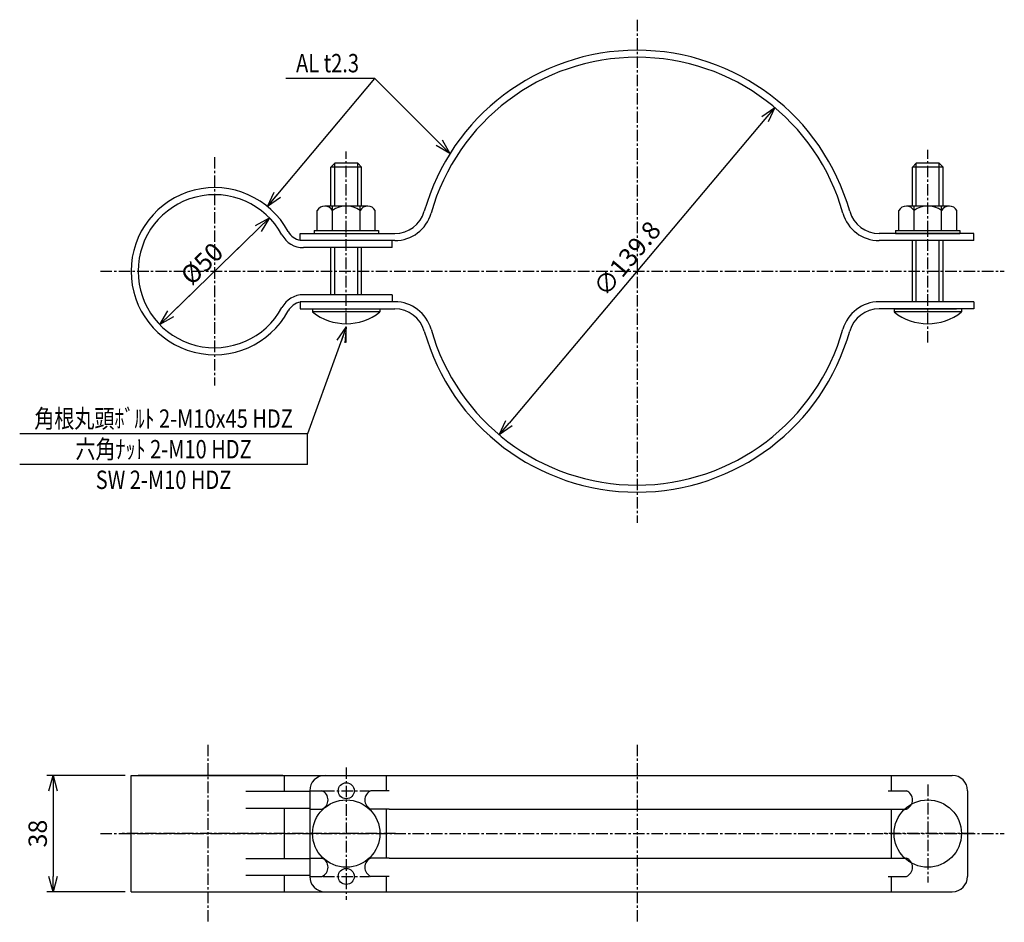
# Model space of a CAD drawing. Extents: x 9 to 330, y 13 to 308.
import ezdxf
from ezdxf.enums import TextEntityAlignment as Align

# ---------------------------------------------------------------- set-up
doc = ezdxf.new("R2010")
doc.units = 0
doc.header["$MEASUREMENT"] = 0
doc.linetypes.add('CENTER', pattern=[2, 1.25, -0.25, 0.25, -0.25])
doc.layers.get('0').update_dxf_attribs({"linetype": 'CONTINUOUS'})
doc.layers.get('DEFPOINTS').update_dxf_attribs({"linetype": 'CONTINUOUS'})
doc.layers.add('NSLAY001', color=7, linetype='CONTINUOUS')
doc.layers.add('NSLAY002', color=1, linetype='CENTER')
doc.styles.add('DIM', font='romans.shx', dxfattribs={"width": 0.8, "bigfont": 'extfont.shx'})
doc.styles.get("Standard").update_dxf_attribs({"font": 'romans.shx', "bigfont": 'extfont.shx'})
doc.dimstyles.new('DIM-2', dxfattribs={"dimscale": 2, "dimtxt": 3, "dimasz": 2.5, "dimexe": 1, "dimexo": 1, "dimgap": 1, "dimtad": 1, "dimdec": 1, "dimdsep": 46, "dimtxsty": 'DIM', "dimblk": 'OPEN30', "dimcen": 0, "dimclrd": 3, "dimclre": 3, "dimclrt": 6, "dimaunit": 1, "dimadec": 0, "dimazin": 0, "dimtfac": 1, "dimtdec": 1, "dimtmove": 2, "dimatfit": 3, "dimldrblk": 'OPEN30', "dimfxl": 1, "dimtolj": 1, "dimtzin": 0, "dimarcsym": 0})

# ---------------------------------------------------------------- blocks, each defined once
blk = doc.blocks.new('_Open30')
at = {"color": 0, "lineweight": -2}
for p, q in [((-1, 0.268), (0, 0)), ((0, 0), (-1, -0.268)), ((0, 0), (-1, 0))]:
    blk.add_line(p, q, dxfattribs=at)
blk = doc.blocks.new('*D1')
at = {"layer": 'DEFPOINTS', "color": 0, "transparency": 16777216}
for p in [(255.45, 279.68), (165.4, 172.74)]:
    blk.add_point(p, dxfattribs=at)
at = {"layer": 'NSLAY001', "color": 3, "lineweight": -2, "transparency": 16777216}
blk.add_line((252.23, 275.85), (168.62, 176.57), dxfattribs=at)
at = {"layer": 'NSLAY001', "color": 3, "lineweight": -2, "transparency": 16777216, "xscale": 5, "yscale": 5, "zscale": 5}
for p, rotation in [((255.45, 279.68), 49.89963636756245), ((165.4, 172.74), 229.8996363675624)]:
    blk.add_blockref('_Open30', p, dxfattribs=dict(at, rotation=rotation))
at = {"layer": 'NSLAY001', "color": 6, "transparency": 16777216, "insert": (207.16, 230.33), "char_height": 6, "attachment_point": 5, "rotation": 49.8996, "style": 'DIM'}
blk.add_mtext('\\A1;∅139.8', dxfattribs=at)
blk = doc.blocks.new('*D2')
at = {"layer": 'DEFPOINTS', "color": 0, "transparency": 16777216}
for p in [(90.32, 243.66), (54.52, 208.76)]:
    blk.add_point(p, dxfattribs=at)
at = {"layer": 'NSLAY001', "color": 3, "lineweight": -2, "transparency": 16777216}
for p, q in [((86.74, 240.17), (77.29, 230.96)), ((58.1, 212.25), (65.75, 219.71))]:
    blk.add_line(p, q, dxfattribs=at)
at = {"layer": 'NSLAY001', "color": 3, "lineweight": -2, "transparency": 16777216, "xscale": 5, "yscale": 5, "zscale": 5}
for p, rotation in [((90.32, 243.66), 44.27334144634147), ((54.52, 208.76), 224.2733414463415)]:
    blk.add_blockref('_Open30', p, dxfattribs=dict(at, rotation=rotation))
at = {"layer": 'NSLAY001', "color": 6, "transparency": 16777216, "insert": (68.26, 228.68), "char_height": 6, "attachment_point": 5, "rotation": 44.2733, "style": 'DIM'}
blk.add_mtext('\\A1;%%C50', dxfattribs=at)
blk = doc.blocks.new('*D5')
at = {"layer": 'DEFPOINTS', "color": 0, "transparency": 16777216}
for p in [(45.16, 61.42), (19.62, 23.42), (45.16, 23.42)]:
    blk.add_point(p, dxfattribs=at)
at = {"layer": 'NSLAY001', "color": 3, "lineweight": -2, "transparency": 16777216}
for p, q in [((43.16, 61.42), (17.62, 61.42)), ((19.62, 56.42), (19.62, 28.42)), ((43.16, 23.42), (17.62, 23.42))]:
    blk.add_line(p, q, dxfattribs=at)
at = {"layer": 'NSLAY001', "color": 3, "lineweight": -2, "transparency": 16777216, "xscale": 5, "yscale": 5, "zscale": 5}
for p, rotation in [((19.62, 61.42), 90), ((19.62, 23.42), 270)]:
    blk.add_blockref('_Open30', p, dxfattribs=dict(at, rotation=rotation))
at = {"layer": 'NSLAY001', "color": 6, "transparency": 16777216, "insert": (14.62, 42.42), "char_height": 6, "attachment_point": 5, "rotation": 90, "style": 'DIM'}
blk.add_mtext('\\A1;38', dxfattribs=at)

msp = doc.modelspace()

# ---------------------------------------------------------------- linework, layer by layer
at = {"color": 0, "linetype": 'Continuous'}
msp.add_line((94.74, 61.42), (47.46, 61.42), dxfattribs=at)
at = {"layer": 'NSLAY001', "color": 3}
for p, q in [((124.76, 289.21), (95.66, 289.21)), ((54.52, 208.76), (90.32, 243.66)), ((102.73, 173.04), (8.73, 173.04)), ((102.73, 163.04), (102.73, 173.04)), ((102.73, 163.04), (8.73, 163.04))]:
    msp.add_line(p, q, dxfattribs=at)
at = {"layer": 'NSLAY001'}
for p, q in [((110.42, 260.23), (111.67, 261.48)), ((119.17, 261.48), (111.67, 261.48)), ((119.17, 261.48), (120.42, 260.23)), ((300.42, 260.23), (301.67, 261.48)), ((309.17, 261.48), (301.67, 261.48)), ((309.17, 261.48), (310.42, 260.23)), ((110.42, 247.51), (110.42, 260.23)), ((120.42, 247.51), (120.42, 260.23)), ((300.42, 247.51), (300.42, 260.23)), ((310.42, 247.51), (310.42, 260.23)), ((105.92, 239.51), (105.92, 246.01)), ((105.92, 239.51), (105.92, 246.01)), ((122.5, 247.51), (108.42, 247.51)), ((110.92, 239.51), (110.92, 247.51)), ((119.92, 239.51), (119.92, 247.51)), ((124.92, 239.51), (124.92, 246.01)), ((295.92, 239.51), (295.92, 246.01)), ((295.92, 239.51), (295.92, 246.01)), ((312.5, 247.51), (298.42, 247.51)), ((300.92, 239.51), (300.92, 247.51)), ((309.92, 239.51), (309.92, 247.51)), ((314.92, 239.51), (314.92, 246.01)), ((100.42, 238.51), (131.3, 238.51)), ((100.42, 236.21), (100.42, 238.51)), ((104.92, 239.51), (125.92, 239.51)), ((104.92, 239.51), (104.92, 238.51)), ((104.92, 238.51), (125.92, 238.51)), ((125.92, 239.51), (125.92, 238.51)), ((320.42, 238.51), (289.54, 238.51)), ((294.92, 239.51), (315.92, 239.51)), ((294.92, 239.51), (294.92, 238.51)), ((294.92, 238.51), (315.92, 238.51)), ((315.92, 239.51), (315.92, 238.51)), ((320.42, 236.21), (320.42, 238.51)), ((131.3, 236.21), (100.42, 236.21)), ((130.42, 233.91), (130.42, 236.21)), ((320.42, 236.21), (289.54, 236.21)), ((300.42, 216.21), (300.42, 236.21)), ((301.67, 216.21), (301.67, 236.21)), ((309.17, 216.21), (309.17, 236.21)), ((310.42, 216.21), (310.42, 236.21)), ((130.42, 233.91), (101.45, 233.91)), ((110.42, 218.51), (110.42, 233.91)), ((111.67, 218.51), (111.67, 233.91)), ((119.17, 218.51), (119.17, 233.91)), ((120.42, 218.51), (120.42, 233.91)), ((131.3, 216.21), (100.42, 216.21)), ((100.42, 216.21), (100.42, 213.91)), ((130.42, 218.51), (101.45, 218.51)), ((130.42, 216.21), (102.81, 216.21)), ((130.42, 218.51), (130.42, 216.21)), ((320.42, 216.21), (289.54, 216.21)), ((320.42, 216.21), (320.42, 213.91)), ((100.42, 213.91), (131.3, 213.91)), ((104.42, 213.91), (104.42, 212.91)), ((126.42, 212.91), (104.42, 212.91)), ((126.42, 213.91), (126.42, 212.91)), ((320.42, 213.91), (289.54, 213.91)), ((316.33, 213.91), (294.27, 213.91)), ((294.42, 213.91), (294.42, 212.91)), ((316.42, 212.91), (294.42, 212.91)), ((294.44, 213.91), (314.8, 213.91)), ((316.42, 213.91), (316.42, 212.91)), ((129.41, 50.42), (292.5, 50.42)), ((129.41, 34.42), (293.42, 34.42))]:
    msp.add_line(p, q, dxfattribs=at)
at = {"layer": 'NSLAY001', "color": 2}
for p, q in [((111.67, 247.51), (111.67, 261.48)), ((119.17, 247.51), (119.17, 261.48)), ((301.67, 247.51), (301.67, 261.48)), ((309.17, 247.51), (309.17, 261.48)), ((120.42, 260.23), (110.42, 260.23)), ((310.42, 260.23), (300.42, 260.23))]:
    msp.add_line(p, q, dxfattribs=at)
at = {"layer": 'NSLAY001'}
for centre, radius in [((115.42, 56.42), 2.6), ((115.42, 42.42), 11), ((305.42, 42.42), 11), ((115.42, 28.42), 2.6)]:
    msp.add_circle(centre, radius, dxfattribs=at)
for centre, radius, start, end in [((210.42, 226.21), 72.2, 90, 164.259), ((210.42, 226.21), 69.9, 90, 164.259), ((210.42, 226.21), 72.2, 15.741, 90), ((210.42, 226.21), 69.9, 15.741, 90), ((72.42, 226.21), 27.3, 28.4087, 331.5913), ((72.42, 226.21), 25, 28.4087, 331.5913), ((108.42, 244.68), 2.83, 28.0723, 151.9277), ((115.42, 240.01), 7.5, 53.1301, 126.8699), ((122.42, 244.68), 2.83, 28.0347, 151.9653), ((131.3, 248.51), 10, 270, 344.259), ((131.3, 248.51), 12.3, 270, 344.259), ((289.54, 248.51), 12.3, 195.741, 270), ((289.54, 248.51), 10, 195.741, 270), ((298.42, 244.68), 2.83, 28.0723, 151.9277), ((305.42, 240.01), 7.5, 53.1301, 126.8699), ((312.42, 244.68), 2.83, 28.0347, 151.9653), ((101.45, 241.91), 8, 208.4087, 270), ((101.45, 241.91), 5.7, 208.4087, 259.63), ((101.45, 210.51), 8, 90, 151.5913), ((101.45, 210.51), 5.7, 100.37, 151.5913), ((131.3, 203.91), 12.3, 15.741, 90), ((289.54, 203.91), 12.3, 90, 164.259), ((115.42, 226.68), 17.63, 231.3893, 308.6107), ((131.3, 203.91), 10, 15.741, 90), ((289.54, 203.91), 10, 90, 164.259), ((305.42, 226.68), 17.63, 231.3893, 308.6107), ((210.42, 226.21), 72.2, 195.741, 270), ((210.42, 226.21), 69.9, 195.741, 270), ((210.42, 226.21), 69.9, 270, 344.259), ((210.42, 226.21), 72.2, 270, 344.259)]:
    msp.add_arc(centre, radius, start, end, dxfattribs=at)
at = {"layer": 'NSLAY002', "ltscale": 3}
for p, q in [((210.42, 308.41), (210.42, 144.01)), ((115.42, 202.91), (115.42, 265.34)), ((305.42, 202.91), (305.42, 265.89)), ((72.42, 263.51), (72.42, 188.91)), ((35.12, 226.21), (330.42, 226.21)), ((70.16, 71.42), (70.16, 13.42)), ((210.42, 71.42), (210.42, 13.42)), ((115.42, 64.02), (115.42, 20.82)), ((305.42, 58.42), (305.42, 26.42)), ((107.82, 56.42), (123.02, 56.42)), ((35.12, 42.42), (330.42, 42.42)), ((131.48, 42.42), (41.78, 42.42)), ((320.42, 42.42), (290.42, 42.42)), ((107.82, 28.42), (123.02, 28.42))]:
    msp.add_line(p, q, dxfattribs=at)
at = {"layer": 'NSLAY002', "color": 0, "linetype": 'Continuous'}
for p, q in [((45.16, 61.42), (313.42, 61.42)), ((45.16, 23.42), (45.16, 61.42)), ((95.16, 61.42), (95.16, 56.17)), ((128.48, 61.42), (128.48, 56.42)), ((293.42, 61.42), (293.42, 56.42)), ((103.48, 56.17), (82.66, 56.17)), ((103.48, 56.42), (103.48, 28.42)), ((103.48, 56.42), (107.48, 56.42)), ((129.41, 56.42), (123.48, 56.42)), ((292.5, 56.42), (298.42, 56.42)), ((318.42, 56.42), (318.42, 28.42)), ((103.48, 50.67), (82.66, 50.67)), ((95.16, 50.67), (95.16, 34.17)), ((103.48, 50.42), (107.48, 50.42)), ((129.41, 50.42), (123.48, 50.42)), ((128.48, 50.42), (128.48, 34.42)), ((292.5, 50.42), (298.42, 50.42)), ((293.42, 50.42), (293.42, 34.42)), ((103.48, 34.17), (82.66, 34.17)), ((103.48, 34.42), (107.48, 34.42)), ((129.41, 34.42), (123.48, 34.42)), ((292.5, 34.42), (298.42, 34.42)), ((103.48, 28.67), (82.66, 28.67)), ((95.16, 28.67), (95.16, 23.42)), ((103.48, 28.42), (107.48, 28.42)), ((129.41, 28.42), (123.48, 28.42)), ((128.48, 28.42), (128.48, 23.42)), ((292.5, 28.42), (298.42, 28.42)), ((293.42, 28.42), (293.42, 23.42)), ((45.16, 23.42), (313.42, 23.42))]:
    msp.add_line(p, q, dxfattribs=at)
for centre, radius, start, end in [((108.48, 56.42), 5, 90, 180), ((313.42, 56.42), 5, 0, 90), ((106.23, 53.42), 3.25, 292.6199, 67.3801), ((124.73, 53.42), 3.25, 112.6199, 247.3801), ((297.17, 53.42), 3.25, 292.6199, 67.3801), ((106.23, 31.42), 3.25, 292.6199, 67.3801), ((124.73, 31.42), 3.25, 112.6199, 247.3801), ((297.17, 31.42), 3.25, 292.6199, 67.3801), ((108.48, 28.42), 5, 180, 270), ((313.42, 28.42), 5, 270, 0)]:
    msp.add_arc(centre, radius, start, end, dxfattribs=at)

# ---------------------------------------------------------------- texts
at = {"layer": 'NSLAY001', "color": 6, "width": 0.8}
for s, p in [('AL t2.3', (109.31, 294.21)), ('角根丸頭ﾎﾞﾙﾄ 2-M10x45 HDZ', (55.73, 178.04)), ('六角ﾅｯﾄ 2-M10 HDZ', (55.73, 168.04)), ('SW 2-M10 HDZ', (55.73, 158.04))]:
    msp.add_text(s, height=6, dxfattribs=at).set_placement(p, align=Align.MIDDLE_CENTER)

# ---------------------------------------------------------------- dimensions: what is measured, and where the dimension line sits
at = {"layer": 'NSLAY001'}
dim = msp.add_diameter_dim_2p(p1=(255.45, 279.68), p2=(165.4, 172.74), dimstyle='DIM-2', dxfattribs=at)
dim.commit()
dim.dimension.update_dxf_attribs({"geometry": '*D1', "text_midpoint": (207.16, 230.33), "dimtype": 163})
dim = msp.add_diameter_dim_2p(p1=(90.32, 243.66), p2=(54.52, 208.76), text='%%C50', dimstyle='DIM-2', dxfattribs=at)
dim.commit()
dim.dimension.update_dxf_attribs({"geometry": '*D2', "text_midpoint": (68.26, 228.68), "dimtype": 163})
dim = msp.add_linear_dim(base=(19.62, 23.42), p1=(45.16, 61.42), p2=(45.16, 23.42), angle=90, dimstyle='DIM-2', dxfattribs=at)
dim.commit()
dim.dimension.update_dxf_attribs({"geometry": '*D5', "text_midpoint": (14.62, 42.42)})

# ---------------------------------------------------------------- leaders
for points in [[(89.66, 247.38), (124.76, 289.21)], [(149.31, 264.66), (124.76, 289.21)], [(115.42, 207.91), (102.73, 173.04)]]:
    msp.add_leader(points, dimstyle='DIM-2', override={"dimgap": 1, "dimtad": 0}, dxfattribs=at)

doc.saveas('drawing.dxf')
